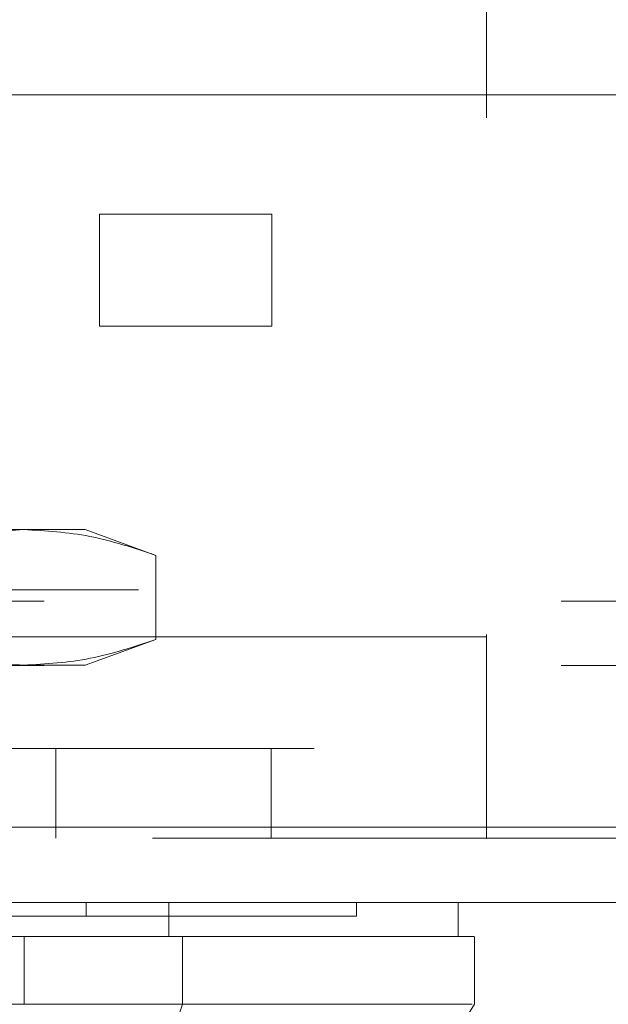
# Model space of a CAD drawing. Units: inches. Extents: x 0 to 23.4, y 0 to 16.5.
# Drawn here: x 7.7 to 7.9, y 12.8 to 13 of the extents above; entities that cross this region are included whole.
import ezdxf

# ---------------------------------------------------------------- set-up
doc = ezdxf.new("R2010")
doc.units = ezdxf.units.IN
doc.header["$MEASUREMENT"] = 0
doc.linetypes.add('HIDDEN', pattern=[0.075, 0.05, -0.025])

msp = doc.modelspace()

# ---------------------------------------------------------------- linework, layer by layer
at = {"color": 7, "linetype": 'HIDDEN', "lineweight": 0}
for p, q in [((7.76589, 13.1015), (7.76589, 12.91373)), ((7.78755, 13.1015), (7.78755, 12.91373)), ((7.82913, 13.0324), (7.82913, 12.83198)), ((7.59088, 12.91373), (7.75421, 12.91373)), ((7.75421, 12.89208), (7.75421, 12.91373)), ((7.75421, 12.91373), (7.78755, 12.91373)), ((7.78755, 12.91373), (7.78755, 12.89208)), ((7.59088, 12.89208), (7.75421, 12.89208)), ((7.78755, 12.89208), (7.75421, 12.89208)), ((7.73958, 12.85271), (7.66286, 12.85271)), ((7.75144, 12.85271), (7.73958, 12.85271)), ((7.76515, 12.84772), (7.75144, 12.85271)), ((7.76515, 12.84772), (7.76515, 12.83145)), ((3.46181, 12.84104), (8.00754, 12.84104)), ((3.44353, 12.83887), (8.02582, 12.83887)), ((7.4958, 12.83198), (7.82913, 12.83198)), ((7.82913, 12.83198), (7.70497, 12.83198)), ((7.75144, 12.82646), (7.76515, 12.83145)), ((7.82913, 12.79298), (7.82913, 12.83198)), ((3.44353, 12.82642), (8.02582, 12.82642)), ((7.73958, 12.82646), (7.66286, 12.82646)), ((7.75144, 12.82646), (7.73958, 12.82646)), ((7.4958, 12.81032), (7.82913, 12.81032)), ((7.7458, 12.81032), (7.7458, 12.79298)), ((7.78747, 12.79298), (7.78747, 12.81032)), ((3.40127, 12.79515), (8.06433, 12.79515)), ((8.06452, 12.79298), (3.40108, 12.79298)), ((7.75169, 12.78053), (7.75169, 12.77791)), ((7.80394, 12.77791), (7.80394, 12.78053))]:
    msp.add_line(p, q, dxfattribs=at)
at = {"color": 7, "linetype": 'Continuous', "lineweight": 15}
for p, q in [((3.40127, 12.93682), (8.06433, 12.93682)), ((8.06433, 12.79515), (3.40127, 12.79515)), ((8.06452, 12.78053), (3.40108, 12.78053)), ((7.76766, 12.78053), (7.76766, 12.77397)), ((7.82362, 12.77397), (7.82362, 12.78053)), ((7.73966, 12.77397), (7.58607, 12.77397)), ((7.73966, 12.76085), (7.73966, 12.77397)), ((7.77032, 12.76085), (7.77032, 12.77397)), ((7.82676, 12.76085), (7.82676, 12.77397)), ((7.58607, 12.76085), (7.73966, 12.76085)), ((7.75257, 12.70835), (7.77032, 12.76085))]:
    msp.add_line(p, q, dxfattribs=at)
at = {"color": 7, "linetype": 'Continuous', "lineweight": 15, "flags": 128}
msp.add_lwpolyline([(7.79401, 12.70836), (7.8104, 12.7346), (7.8268, 12.76085)], dxfattribs=at)
at = {"color": 7, "linetype": 'HIDDEN', "lineweight": 0}
for points, knots in [([(7.714, 12.84772), (7.71822, 12.84913), (7.72669, 12.85196), (7.73527, 12.85246), (7.73958, 12.85271)], [0, 0, 0, 0, 0.498113, 1, 1, 1, 1]), ([(7.73958, 12.85271), (7.74385, 12.85246), (7.75243, 12.85197), (7.76089, 12.84914), (7.76515, 12.84772)], [0, 0, 0, 0, 0.497781, 1, 1, 1, 1]), ([(7.73958, 12.82646), (7.7353, 12.82671), (7.72672, 12.8272), (7.71826, 12.83003), (7.714, 12.83145)], [0, 0, 0, 0, 0.497781, 1, 1, 1, 1]), ([(7.76515, 12.83145), (7.76093, 12.83004), (7.75246, 12.82721), (7.74388, 12.82671), (7.73958, 12.82646)], [0, 0, 0, 0, 0.498113, 1, 1, 1, 1]), ([(7.73368, 12.77791), (7.73535, 12.77791), (7.74041, 12.77791), (7.74679, 12.77791), (7.75036, 12.77791), (7.75169, 12.77791)], [0, 0, 0, 0, 0.2364067, 0.7144821, 1, 1, 1, 1]), ([(7.75169, 12.77791), (7.7527, 12.77791), (7.75777, 12.77791), (7.76414, 12.77791), (7.77227, 12.77791), (7.77801, 12.77791), (7.78428, 12.77791), (7.78863, 12.77791), (7.79326, 12.77791), (7.79634, 12.77791), (7.79944, 12.77791), (7.80133, 12.77791), (7.80301, 12.77791), (7.80369, 12.77791), (7.80402, 12.77791), (7.80392, 12.77791), (7.80392, 12.77791)], [0, 0, 0, 0, 0.026916, 0.134698, 0.188537, 0.296276, 0.350112, 0.457827, 0.511661, 0.619365, 0.673197, 0.780894, 0.834726, 0.94242, 0.996252, 1, 1, 1, 1])]:
    msp.add_open_spline(points, degree=3, knots=knots, dxfattribs=at)
at = {"color": 7, "linetype": 'Continuous', "lineweight": 15}
for points, knots in [([(7.76766, 12.77397), (7.76632, 12.77397), (7.76361, 12.77397), (7.75827, 12.77397), (7.75167, 12.77397), (7.74486, 12.77397), (7.74042, 12.77397), (7.7388, 12.77397)], [0, 0, 0, 0, 0.183877, 0.370683, 0.611099, 0.858478, 1, 1, 1, 1]), ([(7.77032, 12.77397), (7.7684, 12.77397), (7.76448, 12.77397), (7.75713, 12.77397), (7.74884, 12.77397), (7.74275, 12.77397), (7.73966, 12.77397)], [0, 0, 0, 0, 0.244502, 0.496146, 0.744266, 1, 1, 1, 1]), ([(7.82353, 12.77397), (7.82352, 12.77397), (7.8235, 12.77397), (7.82238, 12.77397), (7.82037, 12.77397), (7.81738, 12.77397), (7.81343, 12.77397), (7.80847, 12.77397), (7.80254, 12.77397), (7.79563, 12.77397), (7.78764, 12.77397), (7.77851, 12.77397), (7.77129, 12.77397), (7.76766, 12.77397)], [0, 0, 0, 0, 0.068597, 0.162525, 0.256664, 0.350594, 0.444761, 0.538697, 0.63292, 0.723654, 0.814737, 0.907095, 1, 1, 1, 1]), ([(7.77032, 12.77397), (7.77521, 12.77397), (7.78463, 12.77397), (7.79584, 12.77397), (7.80516, 12.77397), (7.81275, 12.77397), (7.81865, 12.77397), (7.82294, 12.77397), (7.82537, 12.77397), (7.8265, 12.77397), (7.82664, 12.77397), (7.82667, 12.77397)], [0, 0, 0, 0, 0.132584, 0.255818, 0.379955, 0.506451, 0.633595, 0.756766, 0.880405, 0.966901, 1, 1, 1, 1]), ([(7.77032, 12.76085), (7.7684, 12.76085), (7.76448, 12.76086), (7.75713, 12.76084), (7.74884, 12.76086), (7.74275, 12.76085), (7.73966, 12.76085)], [0, 0, 0, 0, 0.244489, 0.496119, 0.744252, 1, 1, 1, 1]), ([(7.82631, 12.76085), (7.82593, 12.76085), (7.82505, 12.76085), (7.81822, 12.76085), (7.80671, 12.76085), (7.79134, 12.76085), (7.77717, 12.76085), (7.77032, 12.76085)], [0, 0, 0, 0, 0.170081, 0.392145, 0.606468, 0.809876, 1, 1, 1, 1])]:
    msp.add_open_spline(points, degree=3, knots=knots, dxfattribs=at)

doc.saveas('drawing.dxf')
